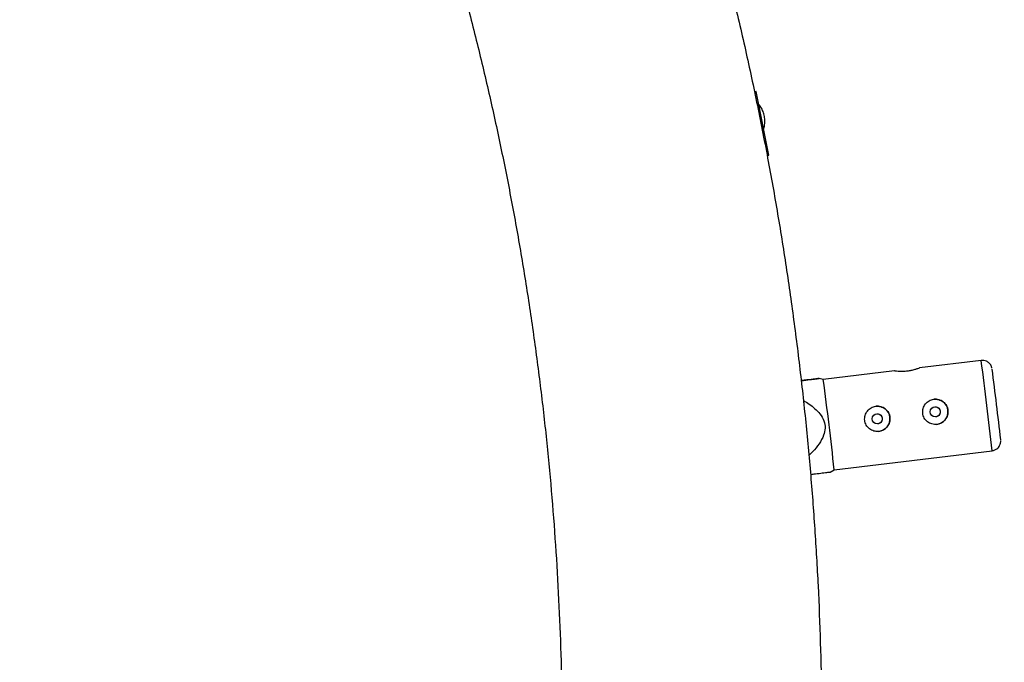
# Model space of a CAD drawing. Units: millimetres. Extents: x -5387 to 4698, y -2736 to 7347.
# Drawn here: x 389 to 692, y 2330 to 2528 of the extents above; entities that cross this region are included whole.
import ezdxf

# ---------------------------------------------------------------- set-up
doc = ezdxf.new("R2010")
doc.units = ezdxf.units.MM

msp = doc.modelspace()

# ---------------------------------------------------------------- linework, layer by layer
at = {"color": 8, "linetype": 'Continuous', "lineweight": 25}
for p, q in [((619.39, 2486.53), (615.49, 2506.15)), ((618.84, 2486.42), (619.39, 2486.53)), ((684.79, 2423.34), (665.8, 2421.04)), ((658.13, 2420.11), (636.15, 2417.44)), ((636.15, 2417.44), (634.83, 2417.79)), ((639.52, 2389.65), (688.16, 2395.54)), ((638.25, 2388.95), (639.52, 2389.65))]:
    msp.add_line(p, q, dxfattribs=at)
at = {"color": 8, "linetype": 'Continuous', "lineweight": 25, "flags": 128}
msp.add_lwpolyline([(614.94, 2506.04), (615.1, 2506.07), (615.45, 2506.14), (615.45, 2506.14), (615.09, 2506.07), (615.09, 2506.07)], dxfattribs=at)
at = {"color": 8, "linetype": 'Continuous', "lineweight": 25}
for centre, radius in [((-343.38, 2305.66), 4600), ((670.64, 2407.52), 1.55), ((652.77, 2405.35), 1.55)]:
    msp.add_circle(centre, radius, dxfattribs=at)
at = {"color": 1, "linetype": 'Continuous', "lineweight": 25}
for centre, radius, start, end in [((0.33, 2329.93), 690.81, 6.60936, 7.77061), ((1.32, 2322.82), 690.68, 6.0439, 7.20526)]:
    msp.add_arc(centre, radius, start, end, dxfattribs=at)
at = {"color": 8, "linetype": 'Continuous', "lineweight": 25}
for centre, radius, start, end in [((113.99, 2342.92), 579.4, 6.62881, 7.71418), ((-426.68, 2274.59), 1072.39, 6.15928, 7.65531), ((670.66, 2407.52), 3.9, 276.3846, 96.3836), ((652.79, 2405.36), 3.9, 276.3846, 96.3836), ((49.79, 2329.73), 644.72, 6.16069, 7.13469)]:
    msp.add_arc(centre, radius, start, end, dxfattribs=at)
for points, knots in [([(-339.3, 3281.03), (-342.44, 3281.02), (-351.43, 3280.99), (-366.28, 3280.71), (-383.81, 3280.07), (-401.34, 3279.11), (-418.84, 3277.83), (-436.32, 3276.24), (-453.77, 3274.34), (-471.18, 3272.12), (-488.54, 3269.59), (-505.86, 3266.75), (-523.13, 3263.6), (-540.33, 3260.13), (-557.47, 3256.36), (-574.54, 3252.28), (-591.53, 3247.89), (-608.45, 3243.2), (-625.27, 3238.2), (-642, 3232.91), (-658.63, 3227.31), (-675.16, 3221.41), (-691.58, 3215.22), (-707.89, 3208.73), (-724.08, 3201.95), (-740.14, 3194.88), (-756.08, 3187.52), (-771.87, 3179.88), (-787.53, 3171.95), (-803.04, 3163.74), (-818.41, 3155.25), (-833.61, 3146.49), (-848.66, 3137.46), (-863.54, 3128.16), (-878.25, 3118.59), (-892.79, 3108.76), (-907.15, 3098.66), (-921.32, 3088.32), (-935.31, 3077.71), (-949.1, 3066.86), (-962.7, 3055.76), (-976.09, 3044.42), (-989.28, 3032.84), (-1002.25, 3021.02), (-1015.02, 3008.97), (-1027.56, 2996.7), (-1039.88, 2984.2), (-1051.97, 2971.48), (-1063.83, 2958.54), (-1075.46, 2945.4), (-1086.85, 2932.05), (-1097.99, 2918.49), (-1108.89, 2904.73), (-1119.55, 2890.79), (-1129.94, 2876.65), (-1140.09, 2862.32), (-1149.97, 2847.82), (-1159.59, 2833.14), (-1168.94, 2818.29), (-1178.03, 2803.28), (-1186.84, 2788.1), (-1195.38, 2772.77), (-1203.64, 2757.28), (-1211.63, 2741.65), (-1219.32, 2725.88), (-1226.74, 2709.98), (-1233.87, 2693.94), (-1240.7, 2677.77), (-1247.25, 2661.49), (-1253.5, 2645.09), (-1259.45, 2628.58), (-1265.11, 2611.97), (-1270.47, 2595.25), (-1275.52, 2578.45), (-1280.27, 2561.55), (-1284.72, 2544.58), (-1288.86, 2527.52), (-1292.69, 2510.39), (-1296.22, 2493.2), (-1299.43, 2475.95), (-1302.33, 2458.64), (-1304.92, 2441.28), (-1307.2, 2423.88), (-1309.16, 2406.44), (-1310.81, 2388.97), (-1312.15, 2371.47), (-1313.17, 2353.95), (-1313.87, 2336.41), (-1314.26, 2318.86), (-1314.34, 2301.31), (-1314.09, 2283.77), (-1313.54, 2266.22), (-1312.66, 2248.7), (-1311.47, 2231.19), (-1309.97, 2213.7), (-1308.15, 2196.25), (-1306.02, 2178.83), (-1303.57, 2161.45), (-1300.81, 2144.11), (-1297.74, 2126.83), (-1294.36, 2109.61), (-1290.67, 2092.45), (-1286.67, 2075.37), (-1282.37, 2058.35), (-1277.76, 2041.42), (-1272.84, 2024.57), (-1267.62, 2007.81), (-1262.11, 1991.15), (-1256.29, 1974.59), (-1250.18, 1958.14), (-1243.77, 1941.81), (-1237.06, 1925.59), (-1230.07, 1909.49), (-1222.79, 1893.52), (-1215.22, 1877.69), (-1207.37, 1861.99), (-1199.24, 1846.44), (-1190.83, 1831.03), (-1182.14, 1815.78), (-1173.18, 1800.69), (-1163.95, 1785.77), (-1154.45, 1771.01), (-1144.69, 1756.42), (-1134.67, 1742.02), (-1124.39, 1727.79), (-1113.85, 1713.76), (-1103.07, 1699.91), (-1092.03, 1686.26), (-1080.76, 1672.81), (-1069.24, 1659.57), (-1057.49, 1646.54), (-1045.5, 1633.72), (-1033.29, 1621.12), (-1020.85, 1608.74), (-1008.18, 1596.58), (-995.31, 1584.66), (-982.22, 1572.97), (-968.92, 1561.52), (-955.42, 1550.3), (-941.72, 1539.34), (-927.82, 1528.62), (-913.73, 1518.15), (-899.46, 1507.94), (-885, 1497.99), (-870.37, 1488.3), (-855.57, 1478.87), (-840.59, 1469.71), (-825.46, 1460.83), (-810.17, 1452.21), (-794.73, 1443.88), (-779.13, 1435.82), (-763.4, 1428.04), (-747.53, 1420.55), (-731.53, 1413.35), (-715.4, 1406.43), (-699.14, 1399.81), (-682.77, 1393.48), (-666.29, 1387.44), (-649.71, 1381.71), (-633.02, 1376.27), (-616.24, 1371.13), (-599.37, 1366.3), (-582.41, 1361.77), (-565.38, 1357.55), (-548.27, 1353.63), (-531.09, 1350.03), (-513.86, 1346.73), (-496.56, 1343.74), (-479.22, 1341.07), (-461.83, 1338.71), (-444.4, 1336.66), (-426.93, 1334.92), (-409.44, 1333.5), (-391.92, 1332.4), (-374.39, 1331.61), (-356.85, 1331.14), (-339.3, 1330.98), (-321.75, 1331.14), (-304.2, 1331.61), (-286.67, 1332.4), (-269.16, 1333.5), (-251.66, 1334.92), (-234.2, 1336.66), (-216.77, 1338.71), (-199.38, 1341.07), (-182.03, 1343.74), (-164.74, 1346.73), (-147.5, 1350.03), (-130.33, 1353.63), (-113.22, 1357.55), (-96.18, 1361.77), (-79.23, 1366.3), (-62.36, 1371.13), (-45.57, 1376.27), (-28.89, 1381.71), (-12.3, 1387.44), (4.18, 1393.48), (20.55, 1399.81), (36.8, 1406.43), (52.93, 1413.35), (68.94, 1420.55), (84.81, 1428.04), (100.54, 1435.82), (116.13, 1443.87), (131.58, 1452.21), (146.87, 1460.82), (162, 1469.71), (176.97, 1478.87), (191.78, 1488.3), (206.41, 1497.99), (220.86, 1507.94), (235.14, 1518.15), (249.22, 1528.62), (263.12, 1539.34), (276.82, 1550.3), (290.32, 1561.51), (303.62, 1572.97), (316.71, 1584.66), (329.59, 1596.58), (342.25, 1608.74), (354.69, 1621.12), (366.91, 1633.72), (378.89, 1646.54), (390.65, 1659.57), (402.16, 1672.81), (413.44, 1686.26), (424.47, 1699.91), (435.26, 1713.75), (445.79, 1727.79), (456.07, 1742.02), (466.1, 1756.42), (475.86, 1771.01), (485.36, 1785.77), (494.59, 1800.69), (503.55, 1815.78), (512.23, 1831.03), (520.64, 1846.44), (528.78, 1861.99), (536.63, 1877.68), (544.2, 1893.52), (551.48, 1909.49), (558.47, 1925.58), (565.17, 1941.8), (571.58, 1958.14), (577.7, 1974.59), (583.51, 1991.15), (589.03, 2007.81), (594.25, 2024.57), (599.16, 2041.42), (603.77, 2058.35), (608.08, 2075.36), (612.08, 2092.45), (615.77, 2109.61), (619.15, 2126.83), (622.22, 2144.11), (624.98, 2161.44), (627.42, 2178.82), (629.55, 2196.24), (631.37, 2213.7), (632.88, 2231.18), (634.07, 2248.69), (634.94, 2266.22), (635.5, 2283.76), (635.74, 2301.31), (635.67, 2318.86), (635.28, 2336.41), (634.58, 2353.95), (633.56, 2371.47), (632.22, 2388.97), (630.57, 2406.44), (628.61, 2423.88), (626.33, 2441.28), (623.74, 2458.64), (620.84, 2475.95), (617.62, 2493.2), (614.1, 2510.39), (610.27, 2527.52), (606.13, 2544.57), (601.68, 2561.55), (596.93, 2578.45), (591.87, 2595.25), (586.52, 2611.97), (580.86, 2628.58), (574.91, 2645.09), (568.65, 2661.49), (562.11, 2677.77), (555.27, 2693.94), (548.15, 2709.97), (540.73, 2725.88), (533.03, 2741.65), (525.05, 2757.28), (516.79, 2772.77), (508.25, 2788.1), (499.44, 2803.28), (490.35, 2818.29), (481, 2833.14), (471.38, 2847.82), (461.49, 2862.32), (451.35, 2876.65), (440.95, 2890.78), (430.3, 2904.73), (419.4, 2918.49), (408.26, 2932.04), (396.87, 2945.4), (385.24, 2958.54), (373.38, 2971.48), (361.29, 2984.2), (348.97, 2996.7), (336.42, 3008.97), (323.66, 3021.02), (310.69, 3032.84), (297.5, 3044.42), (284.11, 3055.76), (270.51, 3066.86), (256.72, 3077.71), (242.73, 3088.31), (228.56, 3098.66), (214.2, 3108.76), (199.66, 3118.59), (184.95, 3128.16), (170.07, 3137.46), (155.02, 3146.49), (139.81, 3155.25), (124.45, 3163.74), (108.94, 3171.95), (93.28, 3179.87), (77.48, 3187.52), (61.55, 3194.88), (45.49, 3201.95), (29.3, 3208.73), (12.99, 3215.22), (-3.43, 3221.41), (-19.96, 3227.31), (-36.59, 3232.91), (-53.32, 3238.2), (-70.15, 3243.2), (-87.06, 3247.89), (-104.05, 3252.28), (-121.12, 3256.36), (-138.26, 3260.13), (-155.47, 3263.6), (-172.73, 3266.75), (-190.05, 3269.59), (-207.42, 3272.12), (-224.82, 3274.34), (-242.27, 3276.24), (-259.75, 3277.83), (-277.25, 3279.11), (-294.78, 3280.07), (-312.32, 3280.71), (-327.16, 3280.99), (-336.15, 3281.02), (-339.3, 3281.03)], [0, 0, 0, 0, 0.00154, 0.004404, 0.007269, 0.010134, 0.012998, 0.015863, 0.018728, 0.021593, 0.024457, 0.027322, 0.030187, 0.033051, 0.035916, 0.038781, 0.041646, 0.04451, 0.047375, 0.05024, 0.053104, 0.055969, 0.058834, 0.061699, 0.064563, 0.067428, 0.070293, 0.073157, 0.076022, 0.078887, 0.081752, 0.084616, 0.087481, 0.090346, 0.09321, 0.096075, 0.09894, 0.101805, 0.104669, 0.107534, 0.110399, 0.113263, 0.116128, 0.118993, 0.121858, 0.124722, 0.127587, 0.130452, 0.133316, 0.136181, 0.139046, 0.141911, 0.144775, 0.14764, 0.150505, 0.153369, 0.156234, 0.159099, 0.161964, 0.164828, 0.167693, 0.170558, 0.173422, 0.176287, 0.179152, 0.182017, 0.184881, 0.187746, 0.190611, 0.193475, 0.19634, 0.199205, 0.20207, 0.204934, 0.207799, 0.210664, 0.213528, 0.216393, 0.219258, 0.222123, 0.224987, 0.227852, 0.230717, 0.233581, 0.236446, 0.239311, 0.242176, 0.24504, 0.247905, 0.25077, 0.253634, 0.256499, 0.259364, 0.262229, 0.265093, 0.267958, 0.270823, 0.273687, 0.276552, 0.279417, 0.282282, 0.285146, 0.288011, 0.290876, 0.29374, 0.296605, 0.29947, 0.302335, 0.305199, 0.308064, 0.310929, 0.313793, 0.316658, 0.319523, 0.322388, 0.325252, 0.328117, 0.330982, 0.333846, 0.336711, 0.339576, 0.342441, 0.345305, 0.34817, 0.351035, 0.353899, 0.356764, 0.359629, 0.362494, 0.365358, 0.368223, 0.371088, 0.373952, 0.376817, 0.379682, 0.382547, 0.385411, 0.388276, 0.391141, 0.394005, 0.39687, 0.399735, 0.4026, 0.405464, 0.408329, 0.411194, 0.414058, 0.416923, 0.419788, 0.422653, 0.425517, 0.428382, 0.431247, 0.434111, 0.436976, 0.439841, 0.442706, 0.44557, 0.448435, 0.4513, 0.454164, 0.457029, 0.459894, 0.462759, 0.465623, 0.468488, 0.471353, 0.474217, 0.477082, 0.479947, 0.482812, 0.485676, 0.488541, 0.491406, 0.49427, 0.497135, 0.5, 0.502865, 0.505729, 0.508594, 0.511459, 0.514323, 0.517188, 0.520053, 0.522918, 0.525782, 0.528647, 0.531512, 0.534376, 0.537241, 0.540106, 0.542971, 0.545835, 0.5487, 0.551565, 0.554429, 0.557294, 0.560159, 0.563024, 0.565888, 0.568753, 0.571618, 0.574482, 0.577347, 0.580212, 0.583077, 0.585941, 0.588806, 0.591671, 0.594535, 0.5974, 0.600265, 0.60313, 0.605994, 0.608859, 0.611724, 0.614588, 0.617453, 0.620318, 0.623183, 0.626047, 0.628912, 0.631777, 0.634641, 0.637506, 0.640371, 0.643236, 0.6461, 0.648965, 0.65183, 0.654694, 0.657559, 0.660424, 0.663289, 0.666153, 0.669018, 0.671883, 0.674747, 0.677612, 0.680477, 0.683342, 0.686206, 0.689071, 0.691936, 0.6948, 0.697665, 0.70053, 0.703395, 0.706259, 0.709124, 0.711989, 0.714853, 0.717718, 0.720583, 0.723448, 0.726312, 0.729177, 0.732042, 0.734906, 0.737771, 0.740636, 0.743501, 0.746365, 0.74923, 0.752095, 0.754959, 0.757824, 0.760689, 0.763554, 0.766418, 0.769283, 0.772148, 0.775012, 0.777877, 0.780742, 0.783607, 0.786471, 0.789336, 0.792201, 0.795065, 0.79793, 0.800795, 0.80366, 0.806524, 0.809389, 0.812254, 0.815118, 0.817983, 0.820848, 0.823713, 0.826577, 0.829442, 0.832307, 0.835171, 0.838036, 0.840901, 0.843766, 0.84663, 0.849495, 0.85236, 0.855224, 0.858089, 0.860954, 0.863819, 0.866683, 0.869548, 0.872413, 0.875277, 0.878142, 0.881007, 0.883872, 0.886736, 0.889601, 0.892466, 0.89533, 0.898195, 0.90106, 0.903925, 0.906789, 0.909654, 0.912519, 0.915383, 0.918248, 0.921113, 0.923978, 0.926842, 0.929707, 0.932572, 0.935436, 0.938301, 0.941166, 0.944031, 0.946895, 0.94976, 0.952625, 0.955489, 0.958354, 0.961219, 0.964084, 0.966948, 0.969813, 0.972678, 0.975542, 0.978407, 0.981272, 0.984137, 0.987001, 0.989866, 0.992731, 0.995595, 0.99846, 1, 1, 1, 1]), ([(302.66, 2929.64), (306.31, 2925.86), (313.84, 2918.04), (324.97, 2905.91), (336.13, 2893.33), (347.04, 2880.54), (357.71, 2867.54), (368.14, 2854.35), (378.32, 2840.96), (388.24, 2827.39), (397.9, 2813.63), (407.31, 2799.69), (416.45, 2785.58), (425.33, 2771.29), (433.93, 2756.85), (442.26, 2742.24), (450.32, 2727.48), (458.1, 2712.58), (465.59, 2697.52), (472.81, 2682.33), (479.73, 2667.01), (486.37, 2651.56), (492.72, 2635.99), (498.77, 2620.3), (504.52, 2604.5), (509.98, 2588.6), (515.14, 2572.6), (520, 2556.5), (524.55, 2540.31), (528.8, 2524.04), (532.74, 2507.69), (536.38, 2491.28), (539.7, 2474.79), (542.72, 2458.25), (545.42, 2441.66), (547.81, 2425.01), (549.89, 2408.33), (551.66, 2391.6), (553.1, 2374.85), (554.24, 2358.08), (555.05, 2341.28), (555.49, 2328.32), (555.56, 2320.97), (555.57, 2319.21)], [0, 0, 0, 0, 0.023289, 0.048133, 0.072978, 0.097822, 0.122667, 0.147511, 0.172356, 0.1972, 0.222045, 0.24689, 0.271734, 0.296579, 0.321423, 0.346268, 0.371112, 0.395957, 0.420802, 0.445646, 0.470491, 0.495335, 0.52018, 0.545024, 0.569869, 0.594713, 0.619558, 0.644403, 0.669247, 0.694092, 0.718936, 0.743781, 0.768625, 0.79347, 0.818314, 0.843159, 0.868004, 0.892848, 0.917693, 0.942537, 0.967382, 0.992226, 1, 1, 1, 1]), ([(617.78, 2494.66), (617.8, 2494.71), (617.99, 2495.2), (618.14, 2496.25), (618.17, 2497.74), (617.89, 2499.26), (617.32, 2500.68), (616.76, 2501.66), (616.35, 2502.09), (616.29, 2502.16)], [0, 0, 0, 0, 0.018619, 0.203126, 0.390702, 0.579727, 0.778129, 0.962924, 1, 1, 1, 1]), ([(688.1, 2420.93), (688.1, 2420.95), (688.09, 2421), (688.04, 2421.17), (687.94, 2421.51), (687.69, 2422.01), (687.19, 2422.62), (686.44, 2423.12), (685.59, 2423.38), (685.05, 2423.34), (684.8, 2423.31)], [0, 0, 0, 0, 0.045473, 0.093136, 0.160287, 0.282285, 0.449402, 0.655503, 0.839972, 1, 1, 1, 1]), ([(662.05, 2420.02), (661.62, 2419.98), (660.76, 2419.9), (659.6, 2419.94), (658.69, 2420.02), (658.15, 2420.09), (658.14, 2420.09), (658.13, 2420.09)], [0, 0, 0, 0, 0.209092, 0.417982, 0.632039, 0.849787, 1, 1, 1, 1]), ([(665.81, 2421.03), (665.79, 2421.02), (665.75, 2421), (665.22, 2420.79), (664.35, 2420.5), (663.24, 2420.2), (662.42, 2420.08), (662.05, 2420.02)], [0, 0, 0, 0, 0.176691, 0.383339, 0.595932, 0.813653, 1, 1, 1, 1]), ([(629.32, 2417.12), (629.65, 2417.16), (631.02, 2417.33), (632.92, 2417.56), (634.5, 2417.75), (634.97, 2417.8), (634.66, 2417.77), (633.92, 2417.68), (632.71, 2417.53), (631.17, 2417.34), (629.82, 2417.18), (629.32, 2417.12)], [0, 0, 0, 0, 0.061421, 0.252026, 0.394646, 0.494062, 0.59333, 0.67093, 0.75111, 0.906966, 1, 1, 1, 1]), ([(630.01, 2410.98), (630.63, 2410.63), (631.9, 2409.91), (633.61, 2408.52), (635.24, 2406.86), (636.47, 2404.84), (636.84, 2402.5), (636.29, 2400.03), (634.91, 2397.61), (633.28, 2395.57), (632.11, 2394.49), (631.68, 2394.1)], [0, 0, 0, 0, 0.0998253, 0.2048679, 0.3095889, 0.4264994, 0.5306384, 0.6340338, 0.7757661, 0.9186058, 1, 1, 1, 1]), ([(674.53, 2407.99), (674.5, 2408.25), (674.45, 2408.5), (674.29, 2408.98), (674.18, 2409.22), (673.93, 2409.66), (673.78, 2409.87), (673.45, 2410.26), (673.26, 2410.43), (672.87, 2410.75), (672.65, 2410.88), (672.19, 2411.11), (671.96, 2411.21), (671.47, 2411.34), (671.21, 2411.39), (670.7, 2411.43), (670.45, 2411.42), (669.94, 2411.36), (669.68, 2411.31), (669.2, 2411.15), (668.96, 2411.04), (668.52, 2410.79), (668.31, 2410.64), (667.92, 2410.31), (667.75, 2410.13), (667.43, 2409.73), (667.3, 2409.51), (667.07, 2409.06), (666.97, 2408.82), (666.84, 2408.33), (666.79, 2408.08), (666.75, 2407.57), (666.76, 2407.31), (666.82, 2406.8), (666.88, 2406.55), (667.04, 2406.06), (667.14, 2405.83), (667.39, 2405.38), (667.54, 2405.17), (667.87, 2404.78), (668.05, 2404.61), (668.45, 2404.3), (668.67, 2404.16), (669.12, 2403.93), (669.36, 2403.84), (669.85, 2403.7), (670.1, 2403.65), (670.61, 2403.61), (670.87, 2403.62), (671.38, 2403.68), (671.63, 2403.73), (672.12, 2403.89), (672.35, 2404), (672.8, 2404.25), (673.01, 2404.4), (673.4, 2404.73), (673.57, 2404.91), (673.88, 2405.31), (674.02, 2405.53), (674.25, 2405.98), (674.35, 2406.22), (674.48, 2406.71), (674.53, 2406.97), (674.57, 2407.48), (674.56, 2407.73), (674.53, 2407.99)], [0, 0, 0, 0, 0.03125, 0.03125, 0.0625, 0.0625, 0.09375, 0.09375, 0.125, 0.125, 0.15625, 0.15625, 0.1875, 0.1875, 0.21875, 0.21875, 0.25, 0.25, 0.28125, 0.28125, 0.3125, 0.3125, 0.34375, 0.34375, 0.375, 0.375, 0.40625, 0.40625, 0.4375, 0.4375, 0.46875, 0.46875, 0.5, 0.5, 0.53125, 0.53125, 0.5625, 0.5625, 0.59375, 0.59375, 0.625, 0.625, 0.65625, 0.65625, 0.6875, 0.6875, 0.71875, 0.71875, 0.75, 0.75, 0.78125, 0.78125, 0.8125, 0.8125, 0.84375, 0.84375, 0.875, 0.875, 0.90625, 0.90625, 0.9375, 0.9375, 0.96875, 0.96875, 1, 1, 1, 1]), ([(656.66, 2405.83), (656.63, 2406.08), (656.58, 2406.33), (656.42, 2406.82), (656.31, 2407.05), (656.06, 2407.5), (655.91, 2407.71), (655.58, 2408.09), (655.4, 2408.27), (655, 2408.58), (654.78, 2408.72), (654.33, 2408.95), (654.09, 2409.04), (653.6, 2409.18), (653.34, 2409.22), (652.83, 2409.26), (652.58, 2409.26), (652.07, 2409.2), (651.81, 2409.14), (651.33, 2408.98), (651.1, 2408.88), (650.65, 2408.63), (650.44, 2408.48), (650.06, 2408.15), (649.88, 2407.96), (649.56, 2407.56), (649.43, 2407.35), (649.2, 2406.9), (649.11, 2406.65), (648.97, 2406.16), (648.92, 2405.91), (648.88, 2405.4), (648.89, 2405.14), (648.95, 2404.64), (649.01, 2404.38), (649.17, 2403.89), (649.27, 2403.66), (649.52, 2403.22), (649.67, 2403.01), (650, 2402.62), (650.18, 2402.45), (650.58, 2402.13), (650.8, 2401.99), (651.25, 2401.76), (651.49, 2401.67), (651.98, 2401.53), (652.23, 2401.49), (652.74, 2401.45), (653, 2401.45), (653.51, 2401.51), (653.76, 2401.57), (654.25, 2401.73), (654.49, 2401.83), (654.93, 2402.09), (655.14, 2402.23), (655.53, 2402.56), (655.7, 2402.75), (656.01, 2403.15), (656.15, 2403.36), (656.38, 2403.82), (656.48, 2404.05), (656.61, 2404.54), (656.66, 2404.8), (656.7, 2405.31), (656.69, 2405.57), (656.66, 2405.83)], [0, 0, 0, 0, 0.03125, 0.03125, 0.0625, 0.0625, 0.09375, 0.09375, 0.125, 0.125, 0.15625, 0.15625, 0.1875, 0.1875, 0.21875, 0.21875, 0.25, 0.25, 0.28125, 0.28125, 0.3125, 0.3125, 0.34375, 0.34375, 0.375, 0.375, 0.40625, 0.40625, 0.4375, 0.4375, 0.46875, 0.46875, 0.5, 0.5, 0.53125, 0.53125, 0.5625, 0.5625, 0.59375, 0.59375, 0.625, 0.625, 0.65625, 0.65625, 0.6875, 0.6875, 0.71875, 0.71875, 0.75, 0.75, 0.78125, 0.78125, 0.8125, 0.8125, 0.84375, 0.84375, 0.875, 0.875, 0.90625, 0.90625, 0.9375, 0.9375, 0.96875, 0.96875, 1, 1, 1, 1]), ([(670.46, 2409.05), (670.62, 2409.06), (670.96, 2409.07), (671.43, 2408.88), (671.84, 2408.54), (672.09, 2408.13), (672.15, 2407.83), (672.17, 2407.7)], [0, 0, 0, 0, 0.197782, 0.410297, 0.625777, 0.842922, 1, 1, 1, 1]), ([(652.59, 2406.89), (652.75, 2406.89), (653.09, 2406.91), (653.57, 2406.71), (653.97, 2406.38), (654.22, 2405.96), (654.28, 2405.66), (654.3, 2405.54)], [0, 0, 0, 0, 0.197782, 0.410297, 0.625777, 0.842922, 1, 1, 1, 1]), ([(654.3, 2405.54), (654.31, 2405.37), (654.32, 2405.02), (654.11, 2404.53), (653.77, 2404.14), (653.35, 2403.88), (653.06, 2403.85), (652.93, 2403.83)], [0, 0, 0, 0, 0.211163, 0.422246, 0.635421, 0.850116, 1, 1, 1, 1]), ([(672.17, 2407.7), (672.18, 2407.53), (672.19, 2407.18), (671.98, 2406.69), (671.64, 2406.3), (671.22, 2406.05), (670.93, 2406.01), (670.8, 2406)], [0, 0, 0, 0, 0.211163, 0.422246, 0.635421, 0.850116, 1, 1, 1, 1]), ([(688.15, 2395.56), (688.22, 2395.56), (688.6, 2395.56), (689.2, 2395.83), (689.86, 2396.29), (690.3, 2396.82), (690.58, 2397.34), (690.73, 2397.82), (690.79, 2398.21), (690.8, 2398.46), (690.8, 2398.6), (690.8, 2398.69), (690.79, 2398.72), (690.79, 2398.74)], [0, 0, 0, 0, 0.039087, 0.226654, 0.383597, 0.519932, 0.638614, 0.739669, 0.82108, 0.876242, 0.913145, 0.956966, 1, 1, 1, 1]), ([(632.22, 2388.26), (632.73, 2388.32), (634.05, 2388.48), (635.94, 2388.71), (637.53, 2388.9), (638.35, 2389), (638.26, 2388.99), (638.24, 2388.99)], [0, 0, 0, 0, 0.172524, 0.443127, 0.721755, 0.92137, 1, 1, 1, 1])]:
    msp.add_open_spline(points, degree=3, knots=knots, dxfattribs=at)

doc.saveas('drawing.dxf')
